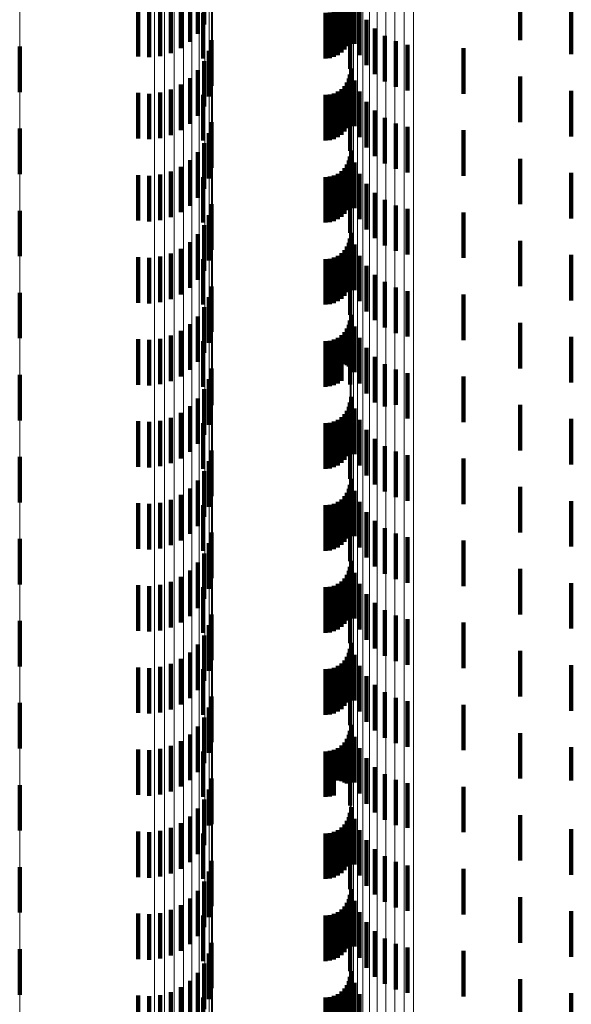
# Model space of a CAD drawing. Units: metres. Extents: x 0 to 2.58, y -0.27 to 0.27.
# Drawn here: x 0.06 to 0.07, y -0.08 to -0.06 of the extents above; entities that cross this region are included whole.
import ezdxf

# ---------------------------------------------------------------- set-up
doc = ezdxf.new("R2010")
doc.units = ezdxf.units.M
doc.linetypes.add('AUSGEZOGEN', pattern=[0])
doc.linetypes.add('VERDECKT2_S2', pattern=[0.0018, 0.001, -0.0008])
doc.layers.add('Fertigelement', color=7, linetype='AUSGEZOGEN', lineweight=50)
doc.layers.add('Standard', color=7, linetype='AUSGEZOGEN', lineweight=13)

msp = doc.modelspace()

# ---------------------------------------------------------------- linework, layer by layer
at = {"layer": 'Fertigelement', "color": 253, "linetype": 'VERDECKT2_S2', "lineweight": 140, "transparency": 33554687}
for p, q in [((0.059716, -0.056739), (0.059716, -0.057739)), ((0.059716, -0.058539), (0.059716, -0.058681)), ((0.059716, -0.058681), (0.059716, -0.059539)), ((0.059716, -0.060339), (0.059716, -0.061339)), ((0.059716, -0.062139), (0.059716, -0.063139)), ((0.059716, -0.063939), (0.059716, -0.064939)), ((0.059716, -0.065739), (0.059716, -0.066739)), ((0.059716, -0.067539), (0.059716, -0.068539)), ((0.059716, -0.069339), (0.059716, -0.070339)), ((0.059716, -0.071139), (0.059716, -0.072139)), ((0.059716, -0.072939), (0.059716, -0.073939)), ((0.059716, -0.074739), (0.059716, -0.075739)), ((0.059716, -0.076539), (0.059716, -0.077539))]:
    msp.add_line(p, q, dxfattribs=at)
at = {"layer": 'Standard', "color": 253, "linetype": 'VERDECKT2_S2', "lineweight": 140, "transparency": 33554687}
for p, q in [((0.063758, -0.055256), (0.063758, -0.056256)), ((0.06362, -0.055457), (0.06362, -0.056457)), ((0.06345, -0.055631), (0.06345, -0.056631)), ((0.06689, -0.055727), (0.06689, -0.056727)), ((0.06693, -0.055641), (0.06693, -0.056641)), ((0.066955, -0.05555), (0.066955, -0.05655)), ((0.066986, -0.055576), (0.066986, -0.056422)), ((0.067054, -0.055682), (0.067054, -0.056682)), ((0.070685, -0.055598), (0.070685, -0.056598)), ((0.063032, -0.05588), (0.063032, -0.05688)), ((0.063252, -0.055774), (0.063252, -0.056774)), ((0.066691, -0.055927), (0.066691, -0.056927)), ((0.066768, -0.055872), (0.066768, -0.056872)), ((0.066836, -0.055805), (0.066836, -0.056805)), ((0.067165, -0.055927), (0.067165, -0.056927)), ((0.071809, -0.055908), (0.071809, -0.056908)), ((0.062312, -0.055957), (0.062312, -0.056957)), ((0.062556, -0.055973), (0.062556, -0.056973)), ((0.062798, -0.055947), (0.062798, -0.056947)), ((0.063739, -0.056), (0.063739, -0.057)), ((0.066418, -0.056), (0.066418, -0.057)), ((0.066513, -0.055992), (0.066513, -0.056992)), ((0.066604, -0.055967), (0.066604, -0.056967)), ((0.067316, -0.05615), (0.067316, -0.05715)), ((0.066963, -0.056225), (0.066963, -0.057225)), ((0.067503, -0.056344), (0.067503, -0.057344)), ((0.06772, -0.056503), (0.06772, -0.057503)), ((0.063922, -0.056599), (0.063922, -0.057599)), ((0.06796, -0.056623), (0.06796, -0.057623)), ((0.068218, -0.056701), (0.068218, -0.057701)), ((0.069444, -0.056776), (0.069444, -0.057776)), ((0.06386, -0.056835), (0.06386, -0.057835)), ((0.063758, -0.057056), (0.063758, -0.058056)), ((0.066986, -0.057222), (0.066986, -0.058222)), ((0.06345, -0.057431), (0.06345, -0.058431)), ((0.06362, -0.057257), (0.06362, -0.058257)), ((0.06693, -0.057441), (0.06693, -0.058441)), ((0.066955, -0.05735), (0.066955, -0.05835)), ((0.070685, -0.057398), (0.070685, -0.058398)), ((0.063252, -0.057574), (0.063252, -0.058574)), ((0.066768, -0.057672), (0.066768, -0.058672)), ((0.066836, -0.057605), (0.066836, -0.058605)), ((0.06689, -0.057527), (0.06689, -0.058527)), ((0.067054, -0.057482), (0.067054, -0.058482)), ((0.062312, -0.057757), (0.062312, -0.058757)), ((0.062556, -0.057773), (0.062556, -0.058773)), ((0.062798, -0.057747), (0.062798, -0.058747)), ((0.063032, -0.05768), (0.063032, -0.05868)), ((0.063739, -0.0578), (0.063739, -0.0588)), ((0.066418, -0.0578), (0.066418, -0.0588)), ((0.066513, -0.057792), (0.066513, -0.058792)), ((0.066604, -0.057767), (0.066604, -0.058767)), ((0.066691, -0.057727), (0.066691, -0.058727)), ((0.067165, -0.057727), (0.067165, -0.058727)), ((0.071809, -0.057708), (0.071809, -0.058708)), ((0.066963, -0.058025), (0.066963, -0.059025)), ((0.067316, -0.05795), (0.067316, -0.05895)), ((0.067503, -0.058144), (0.067503, -0.059144)), ((0.06772, -0.058303), (0.06772, -0.059303)), ((0.063922, -0.058399), (0.063922, -0.059399)), ((0.06796, -0.058423), (0.06796, -0.059423)), ((0.068218, -0.058501), (0.068218, -0.059501)), ((0.06386, -0.058635), (0.06386, -0.059635)), ((0.069444, -0.058576), (0.069444, -0.059576)), ((0.063758, -0.058856), (0.063758, -0.059856)), ((0.06362, -0.059057), (0.06362, -0.060057)), ((0.066955, -0.05915), (0.066955, -0.06015)), ((0.066986, -0.059022), (0.066986, -0.060022)), ((0.063252, -0.059374), (0.063252, -0.060374)), ((0.06345, -0.059231), (0.06345, -0.060231)), ((0.06689, -0.059327), (0.06689, -0.060327)), ((0.06693, -0.059241), (0.06693, -0.060241)), ((0.067054, -0.059282), (0.067054, -0.060282)), ((0.070685, -0.059198), (0.070685, -0.060198)), ((0.062312, -0.059557), (0.062312, -0.060557)), ((0.062556, -0.059573), (0.062556, -0.060573)), ((0.062798, -0.059547), (0.062798, -0.060547)), ((0.063032, -0.05948), (0.063032, -0.06048)), ((0.063739, -0.0596), (0.063739, -0.0606)), ((0.066418, -0.0596), (0.066418, -0.0606)), ((0.066513, -0.059592), (0.066513, -0.060592)), ((0.066604, -0.059567), (0.066604, -0.060567)), ((0.066691, -0.059527), (0.066691, -0.060527)), ((0.066768, -0.059472), (0.066768, -0.060472)), ((0.066836, -0.059405), (0.066836, -0.060405)), ((0.067165, -0.059527), (0.067165, -0.060527)), ((0.071809, -0.059508), (0.071809, -0.060508)), ((0.066963, -0.059825), (0.066963, -0.060825)), ((0.067316, -0.05975), (0.067316, -0.06075)), ((0.067503, -0.059944), (0.067503, -0.060944)), ((0.063922, -0.060199), (0.063922, -0.061199)), ((0.06772, -0.060103), (0.06772, -0.061103)), ((0.06796, -0.060223), (0.06796, -0.061223)), ((0.06386, -0.060435), (0.06386, -0.061435)), ((0.068218, -0.060301), (0.068218, -0.061301)), ((0.069444, -0.060376), (0.069444, -0.061376)), ((0.063758, -0.060656), (0.063758, -0.061656)), ((0.06362, -0.060857), (0.06362, -0.061857)), ((0.066986, -0.060822), (0.066986, -0.061822)), ((0.06345, -0.061031), (0.06345, -0.062031)), ((0.06689, -0.061127), (0.06689, -0.062127)), ((0.06693, -0.061041), (0.06693, -0.062041)), ((0.066955, -0.06095), (0.066955, -0.06195)), ((0.067054, -0.061082), (0.067054, -0.062082)), ((0.070685, -0.060998), (0.070685, -0.061998)), ((0.063032, -0.06128), (0.063032, -0.06228)), ((0.063252, -0.061174), (0.063252, -0.062174)), ((0.066691, -0.061327), (0.066691, -0.062327)), ((0.066768, -0.061272), (0.066768, -0.062272)), ((0.066836, -0.061205), (0.066836, -0.062205)), ((0.067165, -0.061327), (0.067165, -0.062327)), ((0.071809, -0.061308), (0.071809, -0.062308)), ((0.062312, -0.061357), (0.062312, -0.062357)), ((0.062556, -0.061373), (0.062556, -0.062373)), ((0.062798, -0.061347), (0.062798, -0.062347)), ((0.063739, -0.0614), (0.063739, -0.0624)), ((0.066418, -0.0614), (0.066418, -0.0624)), ((0.066513, -0.061392), (0.066513, -0.062392)), ((0.066604, -0.061367), (0.066604, -0.062367)), ((0.067316, -0.06155), (0.067316, -0.06255)), ((0.066963, -0.061625), (0.066963, -0.062625)), ((0.067503, -0.061744), (0.067503, -0.062744)), ((0.06772, -0.061903), (0.06772, -0.062903)), ((0.063922, -0.061999), (0.063922, -0.062999)), ((0.06796, -0.062023), (0.06796, -0.063023)), ((0.068218, -0.062101), (0.068218, -0.063101)), ((0.069444, -0.062176), (0.069444, -0.063176)), ((0.06386, -0.062235), (0.06386, -0.063235)), ((0.063758, -0.062456), (0.063758, -0.063456)), ((0.066986, -0.062622), (0.066986, -0.063622)), ((0.06345, -0.062831), (0.06345, -0.063831)), ((0.06362, -0.062657), (0.06362, -0.063657)), ((0.06693, -0.062841), (0.06693, -0.063757)), ((0.066955, -0.06275), (0.066955, -0.06375)), ((0.070685, -0.062798), (0.070685, -0.063798)), ((0.063252, -0.062974), (0.063252, -0.063974)), ((0.066768, -0.063073), (0.066768, -0.063683)), ((0.066836, -0.063005), (0.066836, -0.063705)), ((0.06689, -0.062927), (0.06689, -0.06373)), ((0.067054, -0.062882), (0.067054, -0.063882)), ((0.062312, -0.063157), (0.062312, -0.064157)), ((0.062556, -0.063173), (0.062556, -0.064173)), ((0.062798, -0.063147), (0.062798, -0.064147)), ((0.063032, -0.06308), (0.063032, -0.06408)), ((0.063739, -0.0632), (0.063739, -0.063642)), ((0.066418, -0.0632), (0.066418, -0.063642)), ((0.066513, -0.063192), (0.066513, -0.063645)), ((0.066604, -0.063167), (0.066604, -0.063652)), ((0.066691, -0.063127), (0.066691, -0.063665)), ((0.067165, -0.063127), (0.067165, -0.064127)), ((0.071809, -0.063108), (0.071809, -0.063672)), ((0.066963, -0.063425), (0.066963, -0.064149)), ((0.067316, -0.06335), (0.067316, -0.06435)), ((0.063739, -0.063642), (0.063739, -0.0642)), ((0.066418, -0.063642), (0.066418, -0.0642)), ((0.066513, -0.063645), (0.066513, -0.064192)), ((0.066604, -0.063652), (0.066604, -0.064167)), ((0.066691, -0.063665), (0.066691, -0.064127)), ((0.066768, -0.063683), (0.066768, -0.064073)), ((0.066836, -0.063705), (0.066836, -0.063705)), ((0.067503, -0.063544), (0.067503, -0.064544)), ((0.06772, -0.063703), (0.06772, -0.064638)), ((0.071809, -0.063672), (0.071809, -0.064108)), ((0.063922, -0.063799), (0.063922, -0.064607)), ((0.06689, -0.06373), (0.06689, -0.06373)), ((0.06693, -0.063757), (0.06693, -0.063757)), ((0.06796, -0.063823), (0.06796, -0.0646)), ((0.068218, -0.063901), (0.068218, -0.064575)), ((0.06386, -0.064035), (0.06386, -0.064532)), ((0.066963, -0.064149), (0.066963, -0.064149)), ((0.069444, -0.063976), (0.069444, -0.064976)), ((0.063758, -0.064256), (0.063758, -0.06446)), ((0.06362, -0.064457), (0.06362, -0.065457)), ((0.063758, -0.06446), (0.063758, -0.065256)), ((0.06386, -0.064532), (0.06386, -0.065035)), ((0.066955, -0.06455), (0.066955, -0.06555)), ((0.066986, -0.064422), (0.066986, -0.064986)), ((0.068218, -0.064575), (0.068218, -0.064901)), ((0.063252, -0.064774), (0.063252, -0.065774)), ((0.06345, -0.064631), (0.06345, -0.065631)), ((0.063922, -0.064607), (0.063922, -0.064607)), ((0.06689, -0.064727), (0.06689, -0.065727)), ((0.06693, -0.064641), (0.06693, -0.065641)), ((0.067054, -0.064682), (0.067054, -0.064902)), ((0.06772, -0.064638), (0.06772, -0.064638)), ((0.06796, -0.0646), (0.06796, -0.0646)), ((0.070685, -0.064598), (0.070685, -0.065598)), ((0.062312, -0.064957), (0.062312, -0.065957)), ((0.062556, -0.064973), (0.062556, -0.065973)), ((0.062798, -0.064947), (0.062798, -0.065947)), ((0.063032, -0.06488), (0.063032, -0.06588)), ((0.063739, -0.065), (0.063739, -0.066)), ((0.066418, -0.065), (0.066418, -0.066)), ((0.066513, -0.064992), (0.066513, -0.065992)), ((0.066604, -0.064967), (0.066604, -0.065967)), ((0.066691, -0.064927), (0.066691, -0.065927)), ((0.066768, -0.064872), (0.066768, -0.065872)), ((0.066836, -0.064805), (0.066836, -0.065805)), ((0.066986, -0.064986), (0.066986, -0.065422)), ((0.067054, -0.064902), (0.067054, -0.065682)), ((0.067165, -0.064927), (0.067165, -0.065927)), ((0.071809, -0.064908), (0.071809, -0.065908)), ((0.066963, -0.065225), (0.066963, -0.066225)), ((0.067316, -0.06515), (0.067316, -0.06615)), ((0.067503, -0.065344), (0.067503, -0.066344)), ((0.063922, -0.065599), (0.063922, -0.066599)), ((0.06772, -0.065503), (0.06772, -0.066503)), ((0.06796, -0.065623), (0.06796, -0.066623)), ((0.06386, -0.065835), (0.06386, -0.066835)), ((0.068218, -0.065701), (0.068218, -0.066701)), ((0.069444, -0.065776), (0.069444, -0.066776)), ((0.063758, -0.066056), (0.063758, -0.067056)), ((0.06362, -0.066257), (0.06362, -0.067257)), ((0.066986, -0.066222), (0.066986, -0.067222)), ((0.06345, -0.066431), (0.06345, -0.067431)), ((0.06689, -0.066527), (0.06689, -0.067527)), ((0.06693, -0.066441), (0.06693, -0.067441)), ((0.066955, -0.06635), (0.066955, -0.06735)), ((0.067054, -0.066482), (0.067054, -0.067482)), ((0.070685, -0.066398), (0.070685, -0.067398)), ((0.063032, -0.06668), (0.063032, -0.06768)), ((0.063252, -0.066574), (0.063252, -0.067574)), ((0.066691, -0.066727), (0.066691, -0.067727)), ((0.066768, -0.066672), (0.066768, -0.067672)), ((0.066836, -0.066605), (0.066836, -0.067605)), ((0.067165, -0.066727), (0.067165, -0.067727)), ((0.071809, -0.066708), (0.071809, -0.067708)), ((0.062312, -0.066757), (0.062312, -0.067757)), ((0.062556, -0.066773), (0.062556, -0.067773)), ((0.062798, -0.066747), (0.062798, -0.067747)), ((0.063739, -0.0668), (0.063739, -0.0678)), ((0.066418, -0.0668), (0.066418, -0.0678)), ((0.066513, -0.066792), (0.066513, -0.067792)), ((0.066604, -0.066767), (0.066604, -0.067767)), ((0.067316, -0.06695), (0.067316, -0.06795)), ((0.066963, -0.067025), (0.066963, -0.068025)), ((0.067503, -0.067144), (0.067503, -0.068144)), ((0.06772, -0.067303), (0.06772, -0.068303)), ((0.063922, -0.067399), (0.063922, -0.068399)), ((0.06796, -0.067423), (0.06796, -0.068423)), ((0.068218, -0.067501), (0.068218, -0.068501)), ((0.069444, -0.067576), (0.069444, -0.068576)), ((0.06386, -0.067635), (0.06386, -0.068635)), ((0.063758, -0.067856), (0.063758, -0.068856)), ((0.066986, -0.068022), (0.066986, -0.069022)), ((0.06345, -0.068231), (0.06345, -0.069231)), ((0.06362, -0.068057), (0.06362, -0.069057)), ((0.06693, -0.068241), (0.06693, -0.069241)), ((0.066955, -0.06815), (0.066955, -0.06915)), ((0.070685, -0.068198), (0.070685, -0.069198)), ((0.063252, -0.068374), (0.063252, -0.069374)), ((0.066768, -0.068472), (0.066768, -0.069472)), ((0.066836, -0.068405), (0.066836, -0.069405)), ((0.06689, -0.068327), (0.06689, -0.069327)), ((0.067054, -0.068282), (0.067054, -0.069282)), ((0.062312, -0.068557), (0.062312, -0.069557)), ((0.062556, -0.068573), (0.062556, -0.069573)), ((0.062798, -0.068547), (0.062798, -0.069547)), ((0.063032, -0.06848), (0.063032, -0.06948)), ((0.063739, -0.0686), (0.063739, -0.0696)), ((0.066418, -0.0686), (0.066418, -0.0696)), ((0.066513, -0.068592), (0.066513, -0.069592)), ((0.066604, -0.068567), (0.066604, -0.069567)), ((0.066691, -0.068527), (0.066691, -0.069527)), ((0.067165, -0.068527), (0.067165, -0.069527)), ((0.071809, -0.068508), (0.071809, -0.069508)), ((0.066963, -0.068825), (0.066963, -0.069825)), ((0.067316, -0.06875), (0.067316, -0.06975)), ((0.067503, -0.068944), (0.067503, -0.069944)), ((0.06772, -0.069103), (0.06772, -0.070103)), ((0.063922, -0.069199), (0.063922, -0.070199)), ((0.06796, -0.069223), (0.06796, -0.070223)), ((0.068218, -0.069301), (0.068218, -0.070301)), ((0.06386, -0.069435), (0.06386, -0.070435)), ((0.069444, -0.069376), (0.069444, -0.070376)), ((0.063758, -0.069656), (0.063758, -0.070656)), ((0.06362, -0.069857), (0.06362, -0.070857)), ((0.066955, -0.06995), (0.066955, -0.07095)), ((0.066986, -0.069822), (0.066986, -0.070822)), ((0.063252, -0.070174), (0.063252, -0.071174)), ((0.06345, -0.070031), (0.06345, -0.071031)), ((0.06689, -0.070127), (0.06689, -0.071127)), ((0.06693, -0.070041), (0.06693, -0.071041)), ((0.067054, -0.070082), (0.067054, -0.071082)), ((0.070685, -0.069998), (0.070685, -0.070998)), ((0.062312, -0.070357), (0.062312, -0.071357)), ((0.062556, -0.070373), (0.062556, -0.071373)), ((0.062798, -0.070347), (0.062798, -0.071347)), ((0.063032, -0.07028), (0.063032, -0.07128)), ((0.063739, -0.0704), (0.063739, -0.0714)), ((0.066418, -0.0704), (0.066418, -0.0714)), ((0.066513, -0.070392), (0.066513, -0.071392)), ((0.066604, -0.070367), (0.066604, -0.071367)), ((0.066691, -0.070327), (0.066691, -0.071327)), ((0.066768, -0.070272), (0.066768, -0.071272)), ((0.066836, -0.070205), (0.066836, -0.071205)), ((0.067165, -0.070327), (0.067165, -0.071327)), ((0.071809, -0.070308), (0.071809, -0.071308)), ((0.066963, -0.070625), (0.066963, -0.071625)), ((0.067316, -0.07055), (0.067316, -0.07155)), ((0.067503, -0.070744), (0.067503, -0.071744)), ((0.063922, -0.070999), (0.063922, -0.071999)), ((0.06772, -0.070903), (0.06772, -0.071903)), ((0.06796, -0.071023), (0.06796, -0.072023)), ((0.06386, -0.071235), (0.06386, -0.072235)), ((0.068218, -0.071101), (0.068218, -0.072101)), ((0.069444, -0.071176), (0.069444, -0.072176)), ((0.063758, -0.071456), (0.063758, -0.072456)), ((0.06362, -0.071657), (0.06362, -0.072657)), ((0.066986, -0.071622), (0.066986, -0.072622)), ((0.06345, -0.071831), (0.06345, -0.072831)), ((0.06689, -0.071927), (0.06689, -0.072909)), ((0.06693, -0.071841), (0.06693, -0.072841)), ((0.066955, -0.07175), (0.066955, -0.07275)), ((0.067054, -0.071882), (0.067054, -0.072882)), ((0.070685, -0.071798), (0.070685, -0.072798)), ((0.063032, -0.07208), (0.063032, -0.07308)), ((0.063252, -0.071974), (0.063252, -0.072974)), ((0.066691, -0.072127), (0.066691, -0.072836)), ((0.066768, -0.072073), (0.066768, -0.072856)), ((0.066836, -0.072005), (0.066836, -0.072881)), ((0.067165, -0.072127), (0.067165, -0.073127)), ((0.071809, -0.072108), (0.071809, -0.072843)), ((0.062312, -0.072157), (0.062312, -0.073157)), ((0.062556, -0.072173), (0.062556, -0.073173)), ((0.062798, -0.072147), (0.062798, -0.073147)), ((0.063739, -0.0722), (0.063739, -0.072809)), ((0.066418, -0.0722), (0.066418, -0.072809)), ((0.066513, -0.072192), (0.066513, -0.072812)), ((0.066604, -0.072167), (0.066604, -0.072821)), ((0.067316, -0.07235), (0.067316, -0.07335)), ((0.066963, -0.072425), (0.066963, -0.073389)), ((0.067503, -0.072544), (0.067503, -0.073544)), ((0.06772, -0.072703), (0.06772, -0.073703)), ((0.063739, -0.072809), (0.063739, -0.0732)), ((0.063922, -0.072799), (0.063922, -0.073799)), ((0.066418, -0.072809), (0.066418, -0.0732)), ((0.066513, -0.072812), (0.066513, -0.073192)), ((0.066604, -0.072821), (0.066604, -0.073167)), ((0.066691, -0.072836), (0.066691, -0.072836)), ((0.066768, -0.072856), (0.066768, -0.072856)), ((0.066836, -0.072881), (0.066836, -0.072881)), ((0.06689, -0.072909), (0.06689, -0.072909)), ((0.06796, -0.072823), (0.06796, -0.073823)), ((0.068218, -0.072901), (0.068218, -0.073876)), ((0.069444, -0.072976), (0.069444, -0.073186)), ((0.071809, -0.072843), (0.071809, -0.072843)), ((0.06386, -0.073035), (0.06386, -0.073827)), ((0.069444, -0.073186), (0.069444, -0.073976)), ((0.063758, -0.073256), (0.063758, -0.073745)), ((0.066963, -0.073389), (0.066963, -0.073389)), ((0.066986, -0.073422), (0.066986, -0.074347)), ((0.06345, -0.073631), (0.06345, -0.074631)), ((0.06362, -0.073457), (0.06362, -0.073672)), ((0.06693, -0.073641), (0.06693, -0.074641)), ((0.066955, -0.07355), (0.066955, -0.07455)), ((0.070685, -0.073598), (0.070685, -0.07362)), ((0.070685, -0.07362), (0.070685, -0.074598)), ((0.063252, -0.073774), (0.063252, -0.074774)), ((0.06362, -0.073672), (0.06362, -0.074457)), ((0.063758, -0.073745), (0.063758, -0.074256)), ((0.06386, -0.073827), (0.06386, -0.073827)), ((0.066768, -0.073872), (0.066768, -0.074872)), ((0.066836, -0.073805), (0.066836, -0.074805)), ((0.06689, -0.073727), (0.06689, -0.074727)), ((0.067054, -0.073682), (0.067054, -0.074251)), ((0.062312, -0.073957), (0.062312, -0.074957)), ((0.062556, -0.073973), (0.062556, -0.074973)), ((0.062798, -0.073947), (0.062798, -0.074947)), ((0.063032, -0.07388), (0.063032, -0.07488)), ((0.063739, -0.074), (0.063739, -0.075)), ((0.066418, -0.074), (0.066418, -0.075)), ((0.066513, -0.073992), (0.066513, -0.074992)), ((0.066604, -0.073967), (0.066604, -0.074967)), ((0.066691, -0.073927), (0.066691, -0.074927)), ((0.067165, -0.073927), (0.067165, -0.074161)), ((0.068218, -0.073876), (0.068218, -0.073876)), ((0.071809, -0.073908), (0.071809, -0.074908)), ((0.066963, -0.074225), (0.066963, -0.075225)), ((0.067054, -0.074251), (0.067054, -0.074682)), ((0.067165, -0.074161), (0.067165, -0.074927)), ((0.067316, -0.07415), (0.067316, -0.07515)), ((0.066986, -0.074347), (0.066986, -0.074347)), ((0.067503, -0.074344), (0.067503, -0.075344)), ((0.06772, -0.074503), (0.06772, -0.075503)), ((0.063922, -0.074599), (0.063922, -0.075599)), ((0.06796, -0.074623), (0.06796, -0.075623)), ((0.068218, -0.074701), (0.068218, -0.075701)), ((0.06386, -0.074835), (0.06386, -0.075835)), ((0.069444, -0.074776), (0.069444, -0.075776)), ((0.063758, -0.075056), (0.063758, -0.076056)), ((0.06362, -0.075257), (0.06362, -0.076257)), ((0.066955, -0.07535), (0.066955, -0.07635)), ((0.066986, -0.075222), (0.066986, -0.076222)), ((0.063252, -0.075574), (0.063252, -0.076574)), ((0.06345, -0.075431), (0.06345, -0.076431)), ((0.06689, -0.075527), (0.06689, -0.076527)), ((0.06693, -0.075441), (0.06693, -0.076441)), ((0.067054, -0.075482), (0.067054, -0.076482)), ((0.070685, -0.075398), (0.070685, -0.076398)), ((0.062312, -0.075757), (0.062312, -0.076757)), ((0.062556, -0.075773), (0.062556, -0.076773)), ((0.062798, -0.075747), (0.062798, -0.076747)), ((0.063032, -0.07568), (0.063032, -0.07668)), ((0.063739, -0.0758), (0.063739, -0.0768)), ((0.066418, -0.0758), (0.066418, -0.0768)), ((0.066513, -0.075792), (0.066513, -0.076792)), ((0.066604, -0.075767), (0.066604, -0.076767)), ((0.066691, -0.075727), (0.066691, -0.076727)), ((0.066768, -0.075672), (0.066768, -0.076672)), ((0.066836, -0.075605), (0.066836, -0.076605)), ((0.067165, -0.075727), (0.067165, -0.076727)), ((0.071809, -0.075708), (0.071809, -0.076708)), ((0.066963, -0.076025), (0.066963, -0.077025)), ((0.067316, -0.07595), (0.067316, -0.07695)), ((0.067503, -0.076144), (0.067503, -0.077144)), ((0.063922, -0.076399), (0.063922, -0.077399)), ((0.06772, -0.076303), (0.06772, -0.077303)), ((0.06796, -0.076423), (0.06796, -0.077423)), ((0.06386, -0.076635), (0.06386, -0.077635)), ((0.068218, -0.076501), (0.068218, -0.077501)), ((0.069444, -0.076576), (0.069444, -0.077576)), ((0.063758, -0.076856), (0.063758, -0.077856)), ((0.06362, -0.077057), (0.06362, -0.078057)), ((0.066986, -0.077022), (0.066986, -0.078022)), ((0.06345, -0.077231), (0.06345, -0.078231)), ((0.06689, -0.077327), (0.06689, -0.078327)), ((0.06693, -0.077241), (0.06693, -0.078241)), ((0.066955, -0.07715), (0.066955, -0.07815)), ((0.067054, -0.077282), (0.067054, -0.078282)), ((0.070685, -0.077198), (0.070685, -0.078198)), ((0.063032, -0.07748), (0.063032, -0.07848)), ((0.063252, -0.077374), (0.063252, -0.078374)), ((0.066691, -0.077527), (0.066691, -0.078527)), ((0.066768, -0.077472), (0.066768, -0.078472)), ((0.066836, -0.077405), (0.066836, -0.078405)), ((0.067165, -0.077527), (0.067165, -0.078527)), ((0.071809, -0.077508), (0.071809, -0.078508)), ((0.062312, -0.077557), (0.062312, -0.078557)), ((0.062556, -0.077573), (0.062556, -0.078573)), ((0.062798, -0.077547), (0.062798, -0.078547)), ((0.063739, -0.0776), (0.063739, -0.0786)), ((0.066418, -0.0776), (0.066418, -0.0786)), ((0.066513, -0.077592), (0.066513, -0.078592)), ((0.066604, -0.077567), (0.066604, -0.078567))]:
    msp.add_line(p, q, dxfattribs=at)
at = {"layer": 'Standard', "color": 7, "linetype": 'AUSGEZOGEN', "lineweight": 13, "transparency": 33554687}
for points in [[(0.059716, 0), (0.059716, -0.009507), (0.059716, -0.019162), (0.059716, -0.028939), (0.059716, -0.038806), (0.059716, -0.048731), (0.059716, -0.058681), (0.059716, -0.068617), (0.059716, -0.0785), (0.059716, -0.088292), (0.059716, -0.09795), (0.059716, -0.107433), (0.059716, -0.116699), (0.059716, -0.125707), (0.059716, -0.134418), (0.059716, -0.142794), (0.059716, -0.150798)], [(0.062668, 0), (0.062668, -0.009296), (0.062668, -0.018736), (0.062668, -0.028294), (0.062668, -0.037942), (0.062668, -0.047646), (0.062668, -0.057374), (0.062668, -0.067089), (0.062668, -0.076753), (0.062668, -0.086326), (0.062668, -0.095769), (0.062668, -0.105041), (0.062668, -0.114101), (0.062668, -0.122909), (0.062668, -0.131426), (0.062668, -0.139615), (0.062668, -0.147441)], [(0.062891, 0), (0.062891, -0.009294), (0.062891, -0.018734), (0.062891, -0.028291), (0.062891, -0.037937), (0.062891, -0.047641), (0.062891, -0.057367), (0.062891, -0.067081), (0.062891, -0.076744), (0.062891, -0.086316), (0.062891, -0.095758), (0.062891, -0.105028), (0.062891, -0.114087), (0.062891, -0.122894), (0.062891, -0.13141), (0.062891, -0.139598), (0.062891, -0.147424)], [(0.063106, 0), (0.063106, -0.009292), (0.063106, -0.018728), (0.063106, -0.028282), (0.063106, -0.037926), (0.063106, -0.047626), (0.063106, -0.05735), (0.063106, -0.067061), (0.063106, -0.076721), (0.063106, -0.08629), (0.063106, -0.095729), (0.063106, -0.104997), (0.063106, -0.114053), (0.063106, -0.122857), (0.063106, -0.131371), (0.063106, -0.139556), (0.063106, -0.14738)], [(0.063308, 0), (0.063308, -0.009287), (0.063308, -0.018719), (0.063308, -0.028269), (0.063308, -0.037908), (0.063308, -0.047604), (0.063308, -0.057323), (0.063308, -0.067029), (0.063308, -0.076684), (0.063308, -0.086249), (0.063308, -0.095684), (0.063308, -0.104947), (0.063308, -0.113999), (0.063308, -0.122799), (0.063308, -0.131309), (0.063308, -0.13949), (0.063308, -0.14731)], [(0.06349, 0), (0.06349, -0.009281), (0.06349, -0.018707), (0.06349, -0.028251), (0.06349, -0.037884), (0.06349, -0.047574), (0.06349, -0.057287), (0.06349, -0.066987), (0.06349, -0.076636), (0.06349, -0.086195), (0.06349, -0.095623), (0.06349, -0.104881), (0.06349, -0.113927), (0.06349, -0.122721), (0.06349, -0.131226), (0.06349, -0.139402), (0.06349, -0.147217)], [(0.063647, 0), (0.063647, -0.009274), (0.063647, -0.018693), (0.063647, -0.028229), (0.063647, -0.037855), (0.063647, -0.047537), (0.063647, -0.057243), (0.063647, -0.066935), (0.063647, -0.076577), (0.063647, -0.086128), (0.063647, -0.09555), (0.063647, -0.1048), (0.063647, -0.113839), (0.063647, -0.122627), (0.063647, -0.131124), (0.063647, -0.139295), (0.063647, -0.147103)], [(0.063773, 0), (0.063773, -0.009266), (0.063773, -0.018676), (0.063773, -0.028204), (0.063773, -0.037821), (0.063773, -0.047495), (0.063773, -0.057192), (0.063773, -0.066876), (0.063773, -0.076509), (0.063773, -0.086052), (0.063773, -0.095465), (0.063773, -0.104707), (0.063773, -0.113738), (0.063773, -0.122518), (0.063773, -0.131008), (0.063773, -0.139171), (0.063773, -0.146972)], [(0.063867, 0), (0.063867, -0.009257), (0.063867, -0.018658), (0.063867, -0.028177), (0.063867, -0.037784), (0.063867, -0.047448), (0.063867, -0.057136), (0.063867, -0.06681), (0.063867, -0.076434), (0.063867, -0.085967), (0.063867, -0.095371), (0.063867, -0.104604), (0.063867, -0.113626), (0.063867, -0.122397), (0.063867, -0.130879), (0.063867, -0.139034), (0.063867, -0.146828)], [(0.063924, 0), (0.063924, -0.009247), (0.063924, -0.018638), (0.063924, -0.028147), (0.063924, -0.037744), (0.063924, -0.047399), (0.063924, -0.057076), (0.063924, -0.06674), (0.063924, -0.076354), (0.063924, -0.085877), (0.063924, -0.095271), (0.063924, -0.104495), (0.063924, -0.113507), (0.063924, -0.122269), (0.063924, -0.130742), (0.063924, -0.138889), (0.063924, -0.146675)], [(0.063943, 0), (0.063943, -0.009237), (0.063943, -0.018618), (0.063943, -0.028117), (0.063943, -0.037704), (0.063943, -0.047348), (0.063943, -0.057014), (0.063943, -0.066668), (0.063943, -0.076271), (0.063943, -0.085785), (0.063943, -0.095168), (0.063943, -0.104382), (0.063943, -0.113385), (0.063943, -0.122138), (0.063943, -0.130601), (0.063943, -0.138739), (0.063943, -0.146517)], [(0.066963, 0), (0.066963, -0.009209), (0.066963, -0.018561), (0.066963, -0.02803), (0.066963, -0.037588), (0.066963, -0.047202), (0.066963, -0.056839), (0.066963, -0.066463), (0.066963, -0.076037), (0.066963, -0.085521), (0.066963, -0.094876), (0.066963, -0.104061), (0.066963, -0.113036), (0.066963, -0.121762), (0.066963, -0.1302), (0.066963, -0.138312), (0.066963, -0.146066)], [(0.066981, 0), (0.066981, -0.009218), (0.066981, -0.01858), (0.066981, -0.028058), (0.066981, -0.037625), (0.066981, -0.047249), (0.066981, -0.056896), (0.066981, -0.066529), (0.066981, -0.076113), (0.066981, -0.085606), (0.066981, -0.09497), (0.066981, -0.104165), (0.066981, -0.113149), (0.066981, -0.121884), (0.066981, -0.13033), (0.066981, -0.138451), (0.066981, -0.146212)], [(0.067034, 0), (0.067034, -0.009227), (0.067034, -0.018598), (0.067034, -0.028086), (0.067034, -0.037662), (0.067034, -0.047295), (0.067034, -0.056951), (0.067034, -0.066594), (0.067034, -0.076186), (0.067034, -0.085689), (0.067034, -0.095062), (0.067034, -0.104266), (0.067034, -0.113259), (0.067034, -0.122002), (0.067034, -0.130456), (0.067034, -0.138585), (0.067034, -0.146353)], [(0.067121, 0), (0.067121, -0.009235), (0.067121, -0.018615), (0.067121, -0.028111), (0.067121, -0.037696), (0.067121, -0.047338), (0.067121, -0.057003), (0.067121, -0.066654), (0.067121, -0.076256), (0.067121, -0.085767), (0.067121, -0.095149), (0.067121, -0.10436), (0.067121, -0.113362), (0.067121, -0.122112), (0.067121, -0.130574), (0.067121, -0.138711), (0.067121, -0.146486)], [(0.067239, 0), (0.067239, -0.009243), (0.067239, -0.01863), (0.067239, -0.028134), (0.067239, -0.037727), (0.067239, -0.047377), (0.067239, -0.057049), (0.067239, -0.066709), (0.067239, -0.076318), (0.067239, -0.085838), (0.067239, -0.095227), (0.067239, -0.104446), (0.067239, -0.113455), (0.067239, -0.122213), (0.067239, -0.130682), (0.067239, -0.138825), (0.067239, -0.146607)], [(0.067384, 0), (0.067384, -0.00925), (0.067384, -0.018643), (0.067384, -0.028154), (0.067384, -0.037754), (0.067384, -0.04741), (0.067384, -0.05709), (0.067384, -0.066757), (0.067384, -0.076373), (0.067384, -0.085899), (0.067384, -0.095295), (0.067384, -0.104521), (0.067384, -0.113535), (0.067384, -0.1223), (0.067384, -0.130775), (0.067384, -0.138923), (0.067384, -0.146711)], [(0.067553, 0), (0.067553, -0.009255), (0.067553, -0.018654), (0.067553, -0.02817), (0.067553, -0.037776), (0.067553, -0.047438), (0.067553, -0.057123), (0.067553, -0.066795), (0.067553, -0.076417), (0.067553, -0.085948), (0.067553, -0.09535), (0.067553, -0.104581), (0.067553, -0.113601), (0.067553, -0.122371), (0.067553, -0.130851), (0.067553, -0.139004), (0.067553, -0.146796)], [(0.06774, 0), (0.06774, -0.009259), (0.06774, -0.018662), (0.06774, -0.028183), (0.06774, -0.037792), (0.06774, -0.047458), (0.06774, -0.057148), (0.06774, -0.066824), (0.06774, -0.07645), (0.06774, -0.085985), (0.06774, -0.095391), (0.06774, -0.104626), (0.06774, -0.11365), (0.06774, -0.122423), (0.06774, -0.130907), (0.06774, -0.139064), (0.06774, -0.146859)], [(0.067939, 0), (0.067939, -0.009261), (0.067939, -0.018667), (0.067939, -0.02819), (0.067939, -0.037802), (0.067939, -0.047471), (0.067939, -0.057163), (0.067939, -0.066842), (0.067939, -0.07647), (0.067939, -0.086009), (0.067939, -0.095417), (0.067939, -0.104654), (0.067939, -0.113681), (0.067939, -0.122456), (0.067939, -0.130942), (0.067939, -0.139101), (0.067939, -0.146899)], [(0.068145, 0), (0.068145, -0.009262), (0.068145, -0.018669), (0.068145, -0.028193), (0.068145, -0.037806), (0.068145, -0.047476), (0.068145, -0.057169), (0.068145, -0.066849), (0.068145, -0.076478), (0.068145, -0.086017), (0.068145, -0.095426), (0.068145, -0.104665), (0.068145, -0.113692), (0.068145, -0.122469), (0.068145, -0.130955), (0.068145, -0.139115), (0.068145, -0.146914)], [(0.068352, 0), (0.068352, -0.009262), (0.068352, -0.018667), (0.068352, -0.028191), (0.068352, -0.037803), (0.068352, -0.047472), (0.068352, -0.057165), (0.068352, -0.066844), (0.068352, -0.076473), (0.068352, -0.086011), (0.068352, -0.09542), (0.068352, -0.104657), (0.068352, -0.113684), (0.068352, -0.12246), (0.068352, -0.130946), (0.068352, -0.139105), (0.068352, -0.146903)]]:
    msp.add_lwpolyline(points, dxfattribs=at)

doc.saveas('drawing.dxf')
